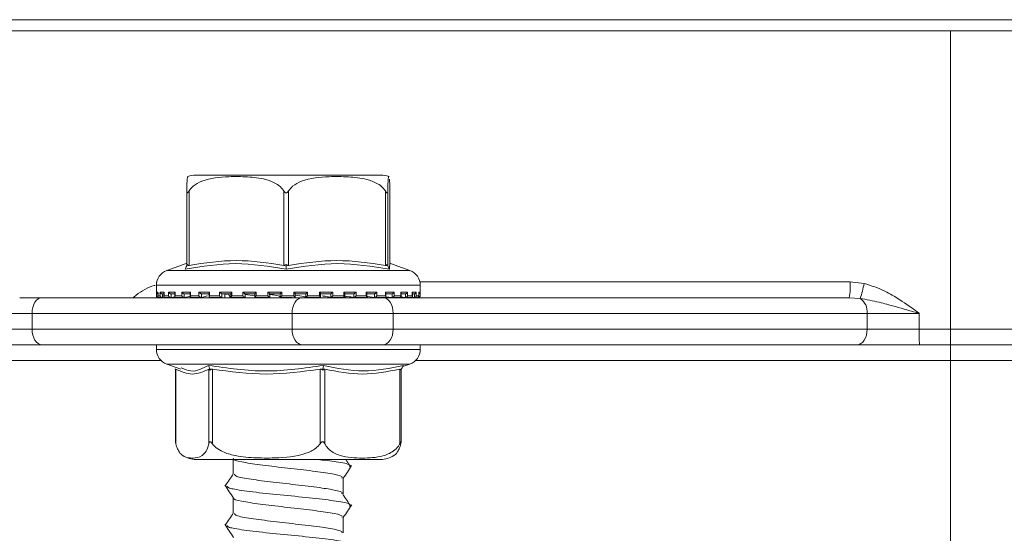
# Model space of a CAD drawing. Units: millimetres. Extents: x 51 to 1732, y 195 to 1106.
# Drawn here: x 780 to 843, y 959 to 992 of the extents above; entities that cross this region are included whole.
import ezdxf

# ---------------------------------------------------------------- set-up
doc = ezdxf.new("R2010")
doc.units = ezdxf.units.MM
doc.header["$LTSCALE"] = 6
doc.linetypes.add('SLD-Durchgehend', pattern=[0])
doc.layers.add('MAßLINIE_MAßZEICHNUNGEN', color=7, linetype='SLD-Durchgehend')
doc.styles.add('SLDTEXTSTYLE0', font='Opinion Pro')
doc.dimstyles.new('SLDDIMSTYLE0', dxfattribs={"dimtxt": 31.75, "dimasz": 21, "dimexe": 0, "dimexo": 0.0625, "dimgap": 7.9375, "dimtad": 0, "dimdec": 0, "dimrnd": 1e-09, "dimzin": 12, "dimdsep": 46, "dimtxsty": 'SLDTEXTSTYLE0', "dimsah": 1, "dimcen": 0.09, "dimadec": 0, "dimazin": 3, "dimtfac": 1, "dimtdec": 0, "dimtofl": 0, "dimtmove": 0, "dimatfit": 3, "dimfxl": 0, "dimfrac": 2, "dimtolj": 1, "dimtzin": 12, "dimarcsym": 0})

# ---------------------------------------------------------------- blocks, each defined once
blk = doc.blocks.new('_D_2')
at = {"layer": 'MAßLINIE_MAßZEICHNUNGEN', "color": 7}
for p, q in [((745.16, 969.263), (745.16, 805.063)), ((1009.157, 969.263), (1009.157, 805.063)), ((745.16, 811.063), (847.437, 811.063)), ((1009.157, 811.063), (920.345, 811.063))]:
    blk.add_line(p, q, dxfattribs=at)
for points in [[(745.16, 811.063), (766.16, 802.063), (766.16, 820.063)], [(1009.157, 811.063), (988.157, 820.063), (988.157, 802.063)]]:
    blk.add_solid(points, dxfattribs=at)
at = {"layer": 'MAßLINIE_MAßZEICHNUNGEN', "color": 7, "insert": (847.437, 829.466), "char_height": 31.75, "attachment_point": 1, "style": 'SLDTEXTSTYLE0'}
blk.add_mtext('264', dxfattribs=at)

msp = doc.modelspace()

# ---------------------------------------------------------------- linework, layer by layer
at = {"color": 7, "linetype": 'SLD-Durchgehend', "lineweight": 18}
for p, q in [((685.159, 991.963), (1069.159, 991.963)), ((685.159, 991.263), (1069.159, 991.263)), ((839.631, 991.263), (839.631, 972.263)), ((803.377, 982.063), (791.598, 982.063)), ((791.022, 976.316), (791.022, 981.061)), ((791.167, 981.061), (791.167, 976.316)), ((797.2, 976.316), (797.2, 981.061)), ((797.499, 981.061), (797.499, 976.316)), ((803.665, 976.316), (803.665, 981.061)), ((803.82, 981.061), (803.82, 976.316)), ((803.953, 976.316), (803.953, 981.061)), ((790.994, 976.43), (789.757, 975.997)), ((791.022, 976.503), (790.979, 976.413)), ((805.218, 975.997), (803.981, 976.43)), ((789.757, 975.997), (805.216, 975.997)), ((791.019, 976.287), (791.059, 976.369)), ((797.348, 976.287), (797.349, 976.369)), ((803.816, 976.287), (803.777, 976.369)), ((805.865, 975.263), (833.248, 975.263)), ((833.248, 975.263), (834.136, 975.166)), ((789.087, 975.053), (789.087, 974.373)), ((805.887, 975.053), (789.089, 975.053)), ((789.095, 974.613), (789.178, 974.613)), ((789.095, 974.373), (789.095, 974.613)), ((789.176, 974.599), (789.176, 974.359)), ((789.178, 974.613), (789.178, 974.373)), ((789.262, 974.513), (789.199, 974.513)), ((789.324, 974.613), (789.577, 974.613)), ((789.324, 974.373), (789.324, 974.613)), ((789.571, 974.513), (789.445, 974.513)), ((789.471, 974.513), (789.471, 974.275)), ((789.571, 974.579), (789.571, 974.339)), ((789.577, 974.613), (789.577, 974.373)), ((789.867, 974.613), (790.28, 974.613)), ((789.867, 974.373), (789.867, 974.613)), ((790.315, 974.513), (790, 974.513)), ((790.023, 974.513), (790.023, 974.275)), ((790.266, 974.563), (790.266, 974.323)), ((790.28, 974.613), (790.28, 974.373)), ((790.703, 974.613), (791.26, 974.613)), ((790.703, 974.373), (790.703, 974.613)), ((791.267, 974.513), (790.843, 974.513)), ((790.863, 974.513), (790.863, 974.275)), ((791.234, 974.546), (791.234, 974.306)), ((791.26, 974.613), (791.26, 974.373)), ((791.799, 974.613), (792.479, 974.613)), ((791.799, 974.373), (791.799, 974.613)), ((792.459, 974.513), (791.941, 974.513)), ((791.957, 974.513), (791.957, 974.275)), ((792.439, 974.534), (792.439, 974.294)), ((792.479, 974.613), (792.479, 974.373)), ((793.115, 974.613), (793.891, 974.613)), ((793.115, 974.373), (793.115, 974.613)), ((793.844, 974.513), (793.252, 974.513)), ((793.263, 974.513), (793.263, 974.275)), ((793.438, 974.275), (793.438, 974.513)), ((793.438, 974.275), (793.438, 974.513)), ((793.834, 974.523), (793.834, 974.283)), ((793.891, 974.613), (793.891, 974.373)), ((794.598, 974.613), (795.441, 974.613)), ((794.598, 974.373), (794.598, 974.613)), ((795.369, 974.513), (794.726, 974.513)), ((794.732, 974.513), (794.732, 974.275)), ((794.744, 974.304), (794.744, 974.513)), ((795.187, 974.513), (795.366, 974.508)), ((795.366, 974.516), (795.366, 974.276)), ((795.441, 974.613), (795.441, 974.373)), ((796.192, 974.613), (797.07, 974.613)), ((796.192, 974.373), (796.192, 974.613)), ((796.975, 974.513), (796.306, 974.513)), ((796.308, 974.274), (796.308, 974.513)), ((796.975, 974.514), (796.975, 974.274)), ((797.07, 974.613), (797.07, 974.373)), ((797.836, 974.613), (798.715, 974.613)), ((797.836, 974.373), (797.836, 974.613)), ((797.932, 974.274), (797.932, 974.513)), ((798.601, 974.513), (797.932, 974.513)), ((798.601, 974.273), (798.601, 974.513)), ((798.715, 974.613), (798.715, 974.373)), ((799.467, 974.613), (800.312, 974.613)), ((799.467, 974.373), (799.467, 974.613)), ((800.184, 974.513), (799.54, 974.513)), ((799.543, 974.276), (799.543, 974.516)), ((800.183, 974.273), (800.183, 974.513)), ((800.312, 974.613), (800.312, 974.373)), ((801.021, 974.613), (801.801, 974.613)), ((801.021, 974.373), (801.021, 974.613)), ((801.664, 974.513), (801.07, 974.513)), ((801.079, 974.283), (801.079, 974.523)), ((801.662, 974.273), (801.662, 974.513)), ((801.801, 974.613), (801.801, 974.373)), ((802.44, 974.613), (803.125, 974.613)), ((802.44, 974.373), (802.44, 974.613)), ((802.983, 974.513), (802.462, 974.513)), ((802.481, 974.293), (802.481, 974.533)), ((802.981, 974.273), (802.981, 974.513)), ((803.125, 974.613), (803.125, 974.373)), ((804.091, 974.513), (803.662, 974.513)), ((803.669, 974.613), (804.231, 974.613)), ((803.669, 974.373), (803.669, 974.613)), ((803.695, 974.306), (803.695, 974.545)), ((804.088, 974.273), (804.088, 974.513)), ((804.231, 974.613), (804.231, 974.373)), ((804.945, 974.513), (804.626, 974.513)), ((804.659, 974.613), (805.079, 974.613)), ((804.659, 974.373), (804.659, 974.613)), ((804.674, 974.321), (804.674, 974.562)), ((804.942, 974.273), (804.942, 974.513)), ((805.079, 974.613), (805.079, 974.373)), ((805.375, 974.613), (805.634, 974.613)), ((805.375, 974.373), (805.375, 974.613)), ((805.381, 974.339), (805.381, 974.579)), ((805.512, 974.513), (805.404, 974.513)), ((805.509, 974.273), (805.509, 974.513)), ((805.634, 974.613), (805.634, 974.373)), ((805.787, 974.613), (805.877, 974.613)), ((805.787, 974.373), (805.787, 974.613)), ((805.788, 974.358), (805.788, 974.598)), ((805.877, 974.613), (805.877, 974.373)), ((805.887, 974.373), (805.887, 975.053)), ((780.39, 974.263), (781.819, 974.263)), ((781.819, 974.263), (798.372, 974.263)), ((789.087, 974.373), (789.095, 974.373)), ((789.178, 974.373), (789.324, 974.373)), ((789.187, 974.273), (789.2, 974.273)), ((789.213, 974.273), (789.206, 974.273)), ((789.226, 974.275), (789.209, 974.273)), ((789.264, 974.273), (789.445, 974.273)), ((789.471, 974.275), (789.454, 974.273)), ((789.577, 974.373), (789.867, 974.373)), ((789.636, 974.273), (790.004, 974.273)), ((789.643, 974.263), (789.71, 974.273)), ((790.023, 974.275), (790.009, 974.273)), ((790.023, 974.275), (790.274, 974.308)), ((790.28, 974.373), (790.703, 974.373)), ((790.32, 974.273), (790.844, 974.273)), ((790.863, 974.275), (790.85, 974.273)), ((790.863, 974.275), (791.306, 974.352)), ((791.26, 974.373), (791.799, 974.373)), ((791.263, 974.273), (791.956, 974.273)), ((791.957, 974.275), (791.947, 974.273)), ((791.957, 974.275), (792.339, 974.382)), ((792.468, 974.273), (793.254, 974.273)), ((792.479, 974.373), (793.115, 974.373)), ((793.263, 974.275), (793.257, 974.273)), ((793.315, 974.273), (793.312, 974.273)), ((793.839, 974.273), (794.735, 974.273)), ((793.891, 974.373), (794.598, 974.373)), ((794.732, 974.275), (794.702, 974.304)), ((794.732, 974.275), (794.729, 974.273)), ((795.366, 974.38), (794.744, 974.468)), ((795.38, 974.273), (796.309, 974.273)), ((795.441, 974.373), (796.192, 974.373)), ((796.307, 974.274), (796.307, 974.273)), ((796.97, 974.273), (797.727, 974.273)), ((797.07, 974.373), (797.836, 974.373)), ((798.372, 974.263), (803.514, 974.263)), ((798.6, 974.273), (798.601, 974.273)), ((798.613, 974.273), (799.544, 974.273)), ((798.715, 974.373), (799.467, 974.373)), ((800.179, 974.273), (801.077, 974.273)), ((800.182, 974.273), (800.183, 974.273)), ((800.312, 974.373), (801.021, 974.373)), ((801.126, 974.273), (801.129, 974.273)), ((801.659, 974.273), (801.662, 974.273)), ((801.674, 974.273), (802.465, 974.273)), ((801.801, 974.373), (802.44, 974.373)), ((802.51, 974.273), (802.514, 974.273)), ((802.519, 974.332), (802.977, 974.273)), ((802.977, 974.273), (802.981, 974.273)), ((802.979, 974.273), (803.675, 974.273)), ((803.125, 974.373), (803.669, 974.373)), ((803.514, 974.263), (833.187, 974.263)), ((803.713, 974.314), (804.084, 974.273)), ((804.084, 974.273), (804.088, 974.273)), ((804.098, 974.273), (804.629, 974.273)), ((804.231, 974.373), (804.659, 974.373)), ((804.612, 974.306), (804.937, 974.273)), ((804.652, 974.273), (804.657, 974.273)), ((804.937, 974.273), (804.942, 974.273)), ((804.943, 974.273), (805.314, 974.273)), ((805.079, 974.373), (805.375, 974.373)), ((805.291, 974.293), (805.503, 974.273)), ((805.328, 974.273), (805.334, 974.273)), ((805.503, 974.273), (805.509, 974.273)), ((805.514, 974.273), (805.703, 974.273)), ((805.634, 974.373), (805.787, 974.373)), ((805.762, 974.273), (805.768, 974.273)), ((805.768, 974.273), (805.768, 974.304)), ((805.771, 974.273), (805.787, 974.273)), ((805.877, 974.373), (805.887, 974.373)), ((833.886, 974.214), (833.187, 974.263)), ((781.176, 973.263), (779.39, 973.263)), ((797.729, 973.263), (781.176, 973.263)), ((781.176, 973.263), (781.176, 972.263)), ((804.157, 973.263), (797.729, 973.263)), ((797.729, 972.263), (797.729, 973.263)), ((804.157, 973.263), (804.157, 972.263)), ((834.331, 973.263), (804.157, 973.263)), ((834.331, 972.263), (834.331, 973.263)), ((837.64, 973.263), (834.331, 973.263)), ((837.64, 973.263), (837.64, 972.263)), ((779.39, 972.263), (781.176, 972.263)), ((781.176, 972.263), (797.729, 972.263)), ((797.729, 972.263), (804.157, 972.263)), ((804.157, 972.263), (834.331, 972.263)), ((834.331, 972.263), (837.64, 972.263)), ((837.64, 972.263), (839.631, 972.263)), ((839.631, 972.263), (845.474, 972.263)), ((839.631, 972.263), (839.631, 971.263)), ((780.39, 971.263), (765.986, 971.263)), ((781.819, 971.263), (780.39, 971.263)), ((798.372, 971.263), (781.819, 971.263)), ((789.087, 971.263), (789.087, 970.972)), ((789.087, 970.972), (805.887, 970.972)), ((803.514, 971.263), (798.372, 971.263)), ((833.688, 971.263), (803.514, 971.263)), ((805.887, 970.972), (805.887, 971.263)), ((837.659, 971.263), (833.688, 971.263)), ((839.631, 971.263), (837.659, 971.263)), ((845.742, 971.263), (839.631, 971.263)), ((839.631, 971.263), (839.631, 970.263)), ((789.383, 970.263), (767.753, 970.263)), ((839.631, 970.263), (805.592, 970.263)), ((846.009, 970.263), (839.631, 970.263)), ((839.631, 954.263), (839.631, 970.263)), ((789.757, 970.028), (790.652, 969.715)), ((803.174, 970.028), (789.757, 970.028)), ((790.276, 969.739), (790.314, 969.67)), ((790.314, 969.697), (790.314, 965.065)), ((790.328, 969.71), (790.328, 964.965)), ((792.43, 964.965), (792.43, 969.71)), ((792.482, 969.739), (792.513, 969.656)), ((792.651, 969.71), (792.651, 964.965)), ((799.524, 964.965), (799.524, 969.71)), ((799.693, 969.739), (799.679, 969.656)), ((799.81, 969.71), (799.81, 964.965)), ((805.218, 970.028), (803.174, 970.028)), ((804.581, 964.965), (804.581, 969.71)), ((804.698, 969.739), (804.653, 969.656)), ((804.66, 965.065), (804.66, 969.67)), ((804.772, 969.872), (805.218, 970.028)), ((791.597, 963.963), (803.377, 963.963)), ((793.981, 964.026), (793.997, 964.002)), ((793.987, 963.963), (793.987, 963.031)), ((800.987, 961.781), (800.987, 962.781)), ((793.987, 961.517), (793.987, 960.531)), ((800.987, 959.281), (800.987, 960.281))]:
    msp.add_line(p, q, dxfattribs=at)
at = {"color": 7, "linetype": 'SLD-Durchgehend', "lineweight": 18, "flags": 128}
for points in [[(781.819, 974.263), (781.693, 974.244), (781.573, 974.187), (781.461, 974.094), (781.364, 973.97), (781.284, 973.818), (781.225, 973.646), (781.188, 973.458), (781.176, 973.263)], [(798.372, 974.263), (798.247, 974.244), (798.126, 974.187), (798.015, 974.094), (797.917, 973.97), (797.838, 973.818), (797.778, 973.646), (797.742, 973.458), (797.729, 973.263)], [(803.514, 974.263), (803.64, 974.244), (803.76, 974.187), (803.871, 974.094), (803.969, 973.97), (804.049, 973.818), (804.108, 973.646), (804.145, 973.458), (804.157, 973.263)], [(781.176, 972.263), (781.188, 972.068), (781.225, 971.88), (781.284, 971.707), (781.364, 971.556), (781.461, 971.431), (781.573, 971.339), (781.693, 971.282), (781.819, 971.263)], [(797.729, 972.263), (797.742, 972.068), (797.778, 971.88), (797.838, 971.707), (797.917, 971.556), (798.015, 971.431), (798.126, 971.339), (798.247, 971.282), (798.372, 971.263)], [(804.157, 972.263), (804.145, 972.068), (804.108, 971.88), (804.049, 971.707), (803.969, 971.556), (803.871, 971.431), (803.76, 971.339), (803.64, 971.282), (803.514, 971.263)], [(834.331, 972.263), (834.319, 972.068), (834.282, 971.88), (834.223, 971.707), (834.143, 971.556), (834.045, 971.431), (833.934, 971.339), (833.814, 971.282), (833.688, 971.263)]]:
    msp.add_lwpolyline(points, dxfattribs=at)
at = {"color": 7, "linetype": 'SLD-Durchgehend', "lineweight": 18}
for centre, radius, start, end in [((791.597, 980.563), 1.5, 90, 110.01836), ((803.377, 980.563), 1.5, 69.90307, 90), ((790.087, 975.053), 1, 109.29005, 180), ((804.887, 975.053), 1, 0, 70.70995), ((829.084, 975.014), 4.171, 349.62894, 3.42346), ((826.363, 976.698), 7.923, 341.72825, 348.84778), ((789.187, 974.373), 0.1, 180, 270), ((805.787, 974.373), 0.1, 270, 0), ((833.28, 973.351), 1.055, 355.19933, 54.9456), ((850.858, 972.013), 13.22, 178.91692, 183.25268), ((790.087, 970.972), 1, 180, 250.70995), ((804.887, 970.972), 1, 289.29005, 0), ((791.597, 965.463), 1.5, 236.78247, 270), ((803.377, 965.463), 1.5, 270, 303.21791)]:
    msp.add_arc(centre, radius, start, end, dxfattribs=at)
for points, knots in [([(803.82, 981.061), (803.821, 981.113), (803.824, 981.307), (803.833, 981.634), (803.855, 981.927), (803.875, 982.025), (803.888, 981.967), (803.888, 981.964)], [0, 0, 0, 0, 0.052577, 0.194861, 0.465956, 0.968686, 1, 1, 1, 1]), ([(791.086, 981.964), (791.074, 981.951), (791.055, 981.932), (791.034, 981.585), (791.025, 981.266), (791.023, 981.116), (791.022, 981.061)], [0, 0, 0, 0, 0.547279, 0.839643, 0.940614, 1, 1, 1, 1]), ([(791.167, 981.061), (791.249, 981.164), (791.471, 981.444), (792.327, 981.868), (793.518, 981.982), (794.88, 981.974), (795.901, 981.861), (796.632, 981.592), (797.018, 981.312), (797.154, 981.124), (797.2, 981.061)], [0, 0, 0, 0, 0.056154, 0.151998, 0.423985, 0.61065, 0.79091, 0.901466, 0.967198, 1, 1, 1, 1]), ([(797.499, 981.061), (797.583, 981.164), (797.811, 981.444), (798.685, 981.868), (799.902, 981.982), (801.294, 981.974), (802.338, 981.861), (803.084, 981.592), (803.48, 981.312), (803.619, 981.124), (803.665, 981.061)], [0, 0, 0, 0, 0.056154, 0.151999, 0.423986, 0.61065, 0.79091, 0.901466, 0.967198, 1, 1, 1, 1]), ([(803.926, 981.803), (803.932, 981.711), (803.941, 981.588), (803.949, 981.265), (803.952, 981.116), (803.953, 981.061)], [0, 0, 0, 0, 0.6457954, 0.8688276, 1, 1, 1, 1]), ([(791.022, 981.061), (791.023, 981.03), (791.024, 980.99), (791.037, 980.949), (791.049, 980.934), (791.063, 980.932), (791.081, 980.941), (791.116, 980.979), (791.145, 981.026), (791.167, 981.061)], [0, 0, 0, 0, 0.271757, 0.363689, 0.456498, 0.520494, 0.584375, 0.688656, 1, 1, 1, 1]), ([(797.2, 981.061), (797.22, 981.03), (797.247, 980.99), (797.295, 980.949), (797.326, 980.934), (797.357, 980.932), (797.389, 980.941), (797.444, 980.979), (797.476, 981.026), (797.499, 981.061)], [0, 0, 0, 0, 0.271757, 0.363683, 0.456494, 0.520493, 0.584385, 0.688657, 1, 1, 1, 1]), ([(803.665, 981.061), (803.684, 981.03), (803.71, 980.99), (803.745, 980.949), (803.765, 980.934), (803.781, 980.932), (803.796, 980.941), (803.815, 980.979), (803.818, 981.026), (803.82, 981.061)], [0, 0, 0, 0, 0.271764, 0.363686, 0.456487, 0.520487, 0.584381, 0.688664, 1, 1, 1, 1]), ([(797.346, 976.074), (796.276, 976.252), (794.137, 976.607), (791.988, 976.252), (790.914, 976.074)], [0, 0, 0, 0, 0.5, 1, 1, 1, 1]), ([(791.167, 976.316), (792.173, 976.471), (794.183, 976.781), (796.194, 976.471), (797.2, 976.316)], [0, 0, 0, 0, 0.500012, 1, 1, 1, 1]), ([(803.919, 976.074), (802.821, 976.252), (800.626, 976.607), (798.439, 976.252), (797.346, 976.074)], [0, 0, 0, 0, 0.5000003, 1, 1, 1, 1]), ([(797.499, 976.316), (798.527, 976.471), (800.582, 976.781), (802.637, 976.471), (803.665, 976.316)], [0, 0, 0, 0, 0.500012, 1, 1, 1, 1]), ([(803.983, 976.416), (803.982, 976.421), (803.955, 976.547), (803.936, 976.306), (803.919, 976.074)], [0, 0, 0, 0, 0.037636, 1, 1, 1, 1]), ([(790.914, 976.074), (790.932, 976.11), (790.966, 976.181), (791.001, 976.251), (791.019, 976.287)], [0, 0, 0, 0, 0.500093, 1, 1, 1, 1]), ([(791.059, 976.369), (791.052, 976.356), (791.037, 976.332), (791.024, 976.313), (791.023, 976.315), (791.022, 976.316)], [0, 0, 0, 0, 0.389046, 0.696301, 1, 1, 1, 1]), ([(791.167, 976.316), (791.153, 976.315), (791.124, 976.313), (791.085, 976.332), (791.069, 976.356), (791.059, 976.369)], [0, 0, 0, 0, 0.305231, 0.609295, 1, 1, 1, 1]), ([(797.349, 976.369), (797.331, 976.356), (797.299, 976.332), (797.246, 976.313), (797.215, 976.315), (797.2, 976.316)], [0, 0, 0, 0, 0.389049, 0.696274, 1, 1, 1, 1]), ([(797.346, 976.074), (797.346, 976.11), (797.347, 976.181), (797.348, 976.251), (797.348, 976.287)], [0, 0, 0, 0, 0.500095, 1, 1, 1, 1]), ([(797.499, 976.316), (797.484, 976.315), (797.452, 976.313), (797.398, 976.332), (797.367, 976.356), (797.349, 976.369)], [0, 0, 0, 0, 0.3052129, 0.6092924, 1, 1, 1, 1]), ([(803.777, 976.369), (803.767, 976.356), (803.749, 976.332), (803.709, 976.313), (803.68, 976.315), (803.665, 976.316)], [0, 0, 0, 0, 0.389029, 0.696274, 1, 1, 1, 1]), ([(803.82, 976.316), (803.819, 976.315), (803.816, 976.313), (803.8, 976.332), (803.785, 976.356), (803.777, 976.369)], [0, 0, 0, 0, 0.305235, 0.609325, 1, 1, 1, 1]), ([(803.919, 976.074), (803.902, 976.11), (803.868, 976.181), (803.834, 976.251), (803.816, 976.287)], [0, 0, 0, 0, 0.500116, 1, 1, 1, 1]), ([(834.136, 975.166), (834.588, 975.024), (835.209, 974.829), (836.208, 974.271), (836.921, 973.786), (837.478, 973.38), (837.636, 973.265), (837.64, 973.263)], [0, 0, 0, 0, 0.353161, 0.484429, 0.853939, 0.996936, 1, 1, 1, 1]), ([(787.593, 974.263), (787.664, 974.317), (788.081, 974.636), (788.554, 974.956), (788.993, 975.04), (789.015, 975.045)], [0, 0, 0, 0, 0.162189, 0.957426, 1, 1, 1, 1]), ([(789.176, 974.516), (789.175, 974.516), (789.165, 974.517), (789.146, 974.527), (789.119, 974.547), (789.1, 974.578), (789.095, 974.601), (789.095, 974.612), (789.095, 974.613)], [0, 0, 0, 0, 0.021282, 0.179617, 0.402851, 0.711623, 0.98801, 1, 1, 1, 1]), ([(789.178, 974.599), (789.177, 974.603), (789.177, 974.608), (789.177, 974.612), (789.178, 974.613)], [0, 0, 0, 0, 0.901451, 1, 1, 1, 1]), ([(789.324, 974.613), (789.324, 974.612), (789.327, 974.601), (789.336, 974.577), (789.361, 974.547), (789.39, 974.527), (789.419, 974.515), (789.436, 974.514), (789.445, 974.513)], [0, 0, 0, 0, 0.010554, 0.25345, 0.524808, 0.721018, 0.86016, 1, 1, 1, 1]), ([(789.577, 974.613), (789.577, 974.612), (789.573, 974.601), (789.572, 974.59), (789.571, 974.579)], [0, 0, 0, 0, 0.0419972, 1, 1, 1, 1]), ([(789.867, 974.613), (789.867, 974.612), (789.872, 974.601), (789.886, 974.577), (789.914, 974.547), (789.946, 974.527), (789.975, 974.515), (789.992, 974.514), (790, 974.513)], [0, 0, 0, 0, 0.010532, 0.253469, 0.524824, 0.721033, 0.860178, 1, 1, 1, 1]), ([(790.28, 974.613), (790.28, 974.612), (790.274, 974.601), (790.266, 974.583), (790.267, 974.568), (790.268, 974.563)], [0, 0, 0, 0, 0.027375, 0.658165, 1, 1, 1, 1]), ([(790.703, 974.613), (790.703, 974.612), (790.71, 974.601), (790.727, 974.577), (790.759, 974.547), (790.792, 974.527), (790.82, 974.515), (790.835, 974.514), (790.843, 974.513)], [0, 0, 0, 0, 0.0105476, 0.2534738, 0.5248093, 0.7210491, 0.8601857, 1, 1, 1, 1]), ([(791.26, 974.613), (791.26, 974.612), (791.252, 974.601), (791.239, 974.577), (791.236, 974.557), (791.234, 974.546)], [0, 0, 0, 0, 0.020319, 0.487863, 1, 1, 1, 1]), ([(791.799, 974.613), (791.8, 974.612), (791.808, 974.601), (791.829, 974.577), (791.863, 974.547), (791.895, 974.527), (791.922, 974.515), (791.935, 974.514), (791.941, 974.513)], [0, 0, 0, 0, 0.0105343, 0.2534629, 0.5248259, 0.7210449, 0.8601822, 1, 1, 1, 1]), ([(792.405, 974.459), (792.414, 974.474), (792.434, 974.508), (792.243, 974.511), (792.134, 974.513)], [0, 0, 0, 0, 0.434968, 1, 1, 1, 1]), ([(792.479, 974.613), (792.479, 974.612), (792.47, 974.601), (792.454, 974.578), (792.44, 974.55), (792.44, 974.538), (792.44, 974.534)], [0, 0, 0, 0, 0.016478, 0.395588, 0.819055, 1, 1, 1, 1]), ([(793.115, 974.613), (793.115, 974.612), (793.125, 974.601), (793.147, 974.577), (793.182, 974.547), (793.213, 974.527), (793.237, 974.515), (793.247, 974.514), (793.252, 974.513)], [0, 0, 0, 0, 0.010547, 0.253457, 0.524824, 0.721044, 0.860209, 1, 1, 1, 1]), ([(793.658, 974.513), (793.68, 974.479), (793.736, 974.395), (793.791, 974.312), (793.824, 974.263)], [0, 0, 0, 0, 0.410621, 1, 1, 1, 1]), ([(793.891, 974.613), (793.891, 974.612), (793.881, 974.601), (793.861, 974.577), (793.842, 974.548), (793.833, 974.529), (793.835, 974.524), (793.835, 974.523)], [0, 0, 0, 0, 0.013899, 0.334563, 0.692717, 0.951732, 1, 1, 1, 1]), ([(794.598, 974.613), (794.598, 974.612), (794.609, 974.601), (794.633, 974.577), (794.667, 974.547), (794.695, 974.527), (794.715, 974.515), (794.723, 974.514), (794.726, 974.513)], [0, 0, 0, 0, 0.010542, 0.253469, 0.524842, 0.721052, 0.860193, 1, 1, 1, 1]), ([(795.441, 974.613), (795.441, 974.612), (795.43, 974.601), (795.408, 974.578), (795.383, 974.547), (795.37, 974.527), (795.365, 974.517), (795.366, 974.516), (795.366, 974.516)], [0, 0, 0, 0, 0.01215, 0.292341, 0.6053, 0.831639, 0.992124, 1, 1, 1, 1]), ([(796.192, 974.613), (796.193, 974.612), (796.204, 974.601), (796.228, 974.577), (796.26, 974.547), (796.285, 974.527), (796.3, 974.515), (796.304, 974.514), (796.306, 974.513)], [0, 0, 0, 0, 0.010537, 0.253469, 0.524828, 0.721075, 0.860216, 1, 1, 1, 1]), ([(797.07, 974.613), (797.07, 974.612), (797.058, 974.601), (797.035, 974.577), (797.006, 974.547), (796.986, 974.527), (796.976, 974.515), (796.975, 974.514), (796.975, 974.513)], [0, 0, 0, 0, 0.01054, 0.253468, 0.524815, 0.721044, 0.86018, 1, 1, 1, 1]), ([(797.836, 974.613), (797.837, 974.612), (797.848, 974.601), (797.872, 974.577), (797.901, 974.547), (797.921, 974.527), (797.931, 974.515), (797.932, 974.514), (797.932, 974.513)], [0, 0, 0, 0, 0.010537, 0.253483, 0.524841, 0.721044, 0.860206, 1, 1, 1, 1]), ([(798.715, 974.613), (798.714, 974.612), (798.703, 974.601), (798.679, 974.577), (798.647, 974.547), (798.622, 974.527), (798.607, 974.515), (798.603, 974.514), (798.601, 974.513)], [0, 0, 0, 0, 0.010525, 0.253459, 0.524838, 0.721023, 0.860177, 1, 1, 1, 1]), ([(799.467, 974.613), (799.467, 974.612), (799.478, 974.601), (799.5, 974.578), (799.526, 974.547), (799.539, 974.527), (799.544, 974.517), (799.543, 974.516), (799.543, 974.516)], [0, 0, 0, 0, 0.012114, 0.290934, 0.602356, 0.827568, 0.98726, 1, 1, 1, 1]), ([(800.312, 974.613), (800.312, 974.612), (800.301, 974.601), (800.277, 974.577), (800.243, 974.547), (800.215, 974.527), (800.195, 974.515), (800.188, 974.514), (800.184, 974.513)], [0, 0, 0, 0, 0.010549, 0.253479, 0.524834, 0.721062, 0.860205, 1, 1, 1, 1]), ([(801.021, 974.613), (801.022, 974.612), (801.032, 974.601), (801.052, 974.577), (801.071, 974.548), (801.08, 974.529), (801.079, 974.524), (801.079, 974.523)], [0, 0, 0, 0, 0.013833, 0.33257, 0.688583, 0.946005, 1, 1, 1, 1]), ([(801.801, 974.613), (801.801, 974.612), (801.791, 974.601), (801.769, 974.577), (801.734, 974.547), (801.703, 974.527), (801.679, 974.515), (801.669, 974.514), (801.664, 974.513)], [0, 0, 0, 0, 0.010543, 0.253463, 0.524841, 0.721049, 0.860211, 1, 1, 1, 1]), ([(802.44, 974.613), (802.441, 974.612), (802.45, 974.601), (802.466, 974.578), (802.48, 974.55), (802.48, 974.537), (802.48, 974.533)], [0, 0, 0, 0, 0.016333, 0.392514, 0.812711, 1, 1, 1, 1]), ([(803.125, 974.613), (803.124, 974.612), (803.116, 974.601), (803.095, 974.577), (803.061, 974.547), (803.029, 974.527), (803.002, 974.515), (802.99, 974.514), (802.983, 974.513)], [0, 0, 0, 0, 0.010538, 0.253469, 0.524821, 0.721024, 0.860193, 1, 1, 1, 1]), ([(803.669, 974.613), (803.669, 974.612), (803.677, 974.601), (803.69, 974.578), (803.695, 974.554), (803.695, 974.545), (803.695, 974.545)], [0, 0, 0, 0, 0.020102, 0.482734, 0.999566, 1, 1, 1, 1]), ([(804.231, 974.613), (804.231, 974.612), (804.224, 974.601), (804.207, 974.577), (804.175, 974.547), (804.142, 974.527), (804.114, 974.515), (804.098, 974.514), (804.091, 974.513)], [0, 0, 0, 0, 0.010543, 0.253473, 0.524854, 0.721066, 0.860199, 1, 1, 1, 1]), ([(804.659, 974.613), (804.66, 974.612), (804.666, 974.601), (804.673, 974.583), (804.672, 974.568), (804.672, 974.562)], [0, 0, 0, 0, 0.026995, 0.648793, 1, 1, 1, 1]), ([(805.079, 974.613), (805.078, 974.612), (805.074, 974.601), (805.06, 974.577), (805.031, 974.547), (804.999, 974.527), (804.97, 974.515), (804.953, 974.514), (804.945, 974.513)], [0, 0, 0, 0, 0.010531, 0.253462, 0.524836, 0.721049, 0.860213, 1, 1, 1, 1]), ([(805.375, 974.613), (805.375, 974.612), (805.379, 974.601), (805.383, 974.589), (805.381, 974.579), (805.381, 974.579)], [0, 0, 0, 0, 0.041132, 0.989007, 1, 1, 1, 1]), ([(805.634, 974.613), (805.634, 974.612), (805.631, 974.601), (805.622, 974.577), (805.597, 974.547), (805.567, 974.527), (805.539, 974.515), (805.521, 974.514), (805.512, 974.513)], [0, 0, 0, 0, 0.010561, 0.253492, 0.524833, 0.721044, 0.860187, 1, 1, 1, 1]), ([(805.787, 974.613), (805.787, 974.612), (805.788, 974.607), (805.787, 974.602), (805.787, 974.598)], [0, 0, 0, 0, 0.093153, 1, 1, 1, 1]), ([(805.877, 974.613), (805.877, 974.612), (805.876, 974.601), (805.871, 974.577), (805.852, 974.547), (805.825, 974.527), (805.804, 974.517), (805.791, 974.515), (805.788, 974.515)], [0, 0, 0, 0, 0.011585, 0.277893, 0.575355, 0.79047, 0.942984, 1, 1, 1, 1]), ([(789.209, 974.273), (789.2, 974.273), (789.183, 974.273), (789.156, 974.281), (789.129, 974.298), (789.103, 974.328), (789.095, 974.356), (789.095, 974.372), (789.095, 974.373)], [0, 0, 0, 0, 0.127386, 0.254424, 0.420927, 0.649572, 0.98994, 1, 1, 1, 1]), ([(789.178, 974.359), (789.177, 974.363), (789.177, 974.367), (789.177, 974.372), (789.178, 974.373)], [0, 0, 0, 0, 0.900875, 1, 1, 1, 1]), ([(789.266, 974.273), (789.257, 974.273), (789.24, 974.274), (789.215, 974.284), (789.193, 974.304), (789.18, 974.325), (789.179, 974.339), (789.179, 974.342)], [0, 0, 0, 0, 0.175498, 0.350305, 0.591013, 0.923837, 1, 1, 1, 1]), ([(789.454, 974.273), (789.446, 974.273), (789.429, 974.273), (789.402, 974.281), (789.372, 974.298), (789.341, 974.328), (789.328, 974.356), (789.324, 974.372), (789.324, 974.373)], [0, 0, 0, 0, 0.127353, 0.254402, 0.420926, 0.649587, 0.989925, 1, 1, 1, 1]), ([(789.577, 974.373), (789.577, 974.372), (789.572, 974.359), (789.569, 974.334), (789.577, 974.304), (789.595, 974.284), (789.616, 974.274), (789.633, 974.273), (789.641, 974.273)], [0, 0, 0, 0, 0.010361, 0.288338, 0.544719, 0.730164, 0.864818, 1, 1, 1, 1]), ([(789.867, 974.373), (789.867, 974.372), (789.874, 974.356), (789.892, 974.328), (789.927, 974.298), (789.958, 974.281), (789.986, 974.273), (790.001, 974.273), (790.009, 974.273)], [0, 0, 0, 0, 0.010054, 0.350414, 0.579062, 0.745575, 0.872608, 1, 1, 1, 1]), ([(790.28, 974.373), (790.28, 974.372), (790.273, 974.359), (790.264, 974.334), (790.266, 974.304), (790.278, 974.284), (790.295, 974.274), (790.31, 974.273), (790.318, 974.273)], [0, 0, 0, 0, 0.01038, 0.288326, 0.544721, 0.730142, 0.864816, 1, 1, 1, 1]), ([(790.703, 974.373), (790.703, 974.372), (790.713, 974.356), (790.735, 974.328), (790.773, 974.298), (790.804, 974.281), (790.83, 974.273), (790.844, 974.273), (790.85, 974.273)], [0, 0, 0, 0, 0.0100687, 0.3504327, 0.57908, 0.7455747, 0.8726001, 1, 1, 1, 1]), ([(791.26, 974.373), (791.26, 974.372), (791.251, 974.359), (791.238, 974.334), (791.232, 974.304), (791.238, 974.284), (791.251, 974.274), (791.264, 974.273), (791.27, 974.273)], [0, 0, 0, 0, 0.010394, 0.288323, 0.544721, 0.730141, 0.864796, 1, 1, 1, 1]), ([(791.799, 974.373), (791.8, 974.372), (791.812, 974.356), (791.837, 974.328), (791.876, 974.298), (791.906, 974.281), (791.93, 974.273), (791.941, 974.273), (791.947, 974.273)], [0, 0, 0, 0, 0.010056, 0.350434, 0.579089, 0.745605, 0.872663, 1, 1, 1, 1]), ([(792.479, 974.373), (792.479, 974.372), (792.468, 974.359), (792.451, 974.334), (792.439, 974.304), (792.439, 974.284), (792.446, 974.274), (792.456, 974.273), (792.461, 974.273)], [0, 0, 0, 0, 0.010396, 0.288326, 0.544725, 0.730159, 0.864799, 1, 1, 1, 1]), ([(793.115, 974.373), (793.115, 974.372), (793.129, 974.356), (793.156, 974.328), (793.195, 974.298), (793.223, 974.281), (793.244, 974.273), (793.253, 974.273), (793.257, 974.273)], [0, 0, 0, 0, 0.010068, 0.350434, 0.579065, 0.745588, 0.872611, 1, 1, 1, 1]), ([(793.438, 974.491), (793.48, 974.494), (793.561, 974.499), (793.632, 974.5), (793.666, 974.5)], [0, 0, 0, 0, 0.514228, 1, 1, 1, 1]), ([(793.623, 974.493), (793.572, 974.493), (793.513, 974.493), (793.446, 974.488), (793.438, 974.488)], [0, 0, 0, 0, 0.871897, 1, 1, 1, 1]), ([(793.891, 974.373), (793.891, 974.372), (793.879, 974.359), (793.859, 974.334), (793.839, 974.304), (793.833, 974.284), (793.835, 974.274), (793.842, 974.273), (793.845, 974.273)], [0, 0, 0, 0, 0.010368, 0.288347, 0.544729, 0.730172, 0.864801, 1, 1, 1, 1]), ([(794.598, 974.373), (794.598, 974.372), (794.614, 974.356), (794.642, 974.328), (794.68, 974.298), (794.704, 974.281), (794.721, 974.273), (794.726, 974.273), (794.729, 974.273)], [0, 0, 0, 0, 0.010063, 0.350424, 0.579064, 0.74558, 0.872625, 1, 1, 1, 1]), ([(795.441, 974.373), (795.441, 974.372), (795.428, 974.359), (795.405, 974.334), (795.38, 974.304), (795.368, 974.284), (795.364, 974.274), (795.368, 974.273), (795.37, 974.273)], [0, 0, 0, 0, 0.0103722, 0.2883359, 0.5447278, 0.7301468, 0.8647847, 1, 1, 1, 1]), ([(796.192, 974.373), (796.193, 974.372), (796.209, 974.356), (796.237, 974.328), (796.272, 974.298), (796.292, 974.281), (796.304, 974.273), (796.306, 974.273), (796.307, 974.273)], [0, 0, 0, 0, 0.010059, 0.350427, 0.579085, 0.745596, 0.872634, 1, 1, 1, 1]), ([(796.267, 974.464), (796.398, 974.453), (796.747, 974.421), (796.967, 974.357), (796.967, 974.312), (796.967, 974.297)], [0, 0, 0, 0, 0.290456, 0.776447, 1, 1, 1, 1]), ([(797.07, 974.373), (797.07, 974.372), (797.056, 974.359), (797.032, 974.334), (797.002, 974.304), (796.984, 974.284), (796.975, 974.274), (796.975, 974.273), (796.975, 974.273)], [0, 0, 0, 0, 0.010378, 0.288333, 0.54472, 0.730169, 0.864802, 1, 1, 1, 1]), ([(797.836, 974.373), (797.837, 974.372), (797.853, 974.356), (797.881, 974.328), (797.91, 974.298), (797.926, 974.281), (797.932, 974.274), (797.931, 974.274), (797.931, 974.274)], [0, 0, 0, 0, 0.010824, 0.377084, 0.623144, 0.802314, 0.939006, 1, 1, 1, 1]), ([(797.94, 974.427), (798.131, 974.399), (798.46, 974.351), (798.559, 974.296), (798.6, 974.273)], [0, 0, 0, 0, 0.5832891, 1, 1, 1, 1]), ([(798.715, 974.373), (798.714, 974.372), (798.701, 974.359), (798.676, 974.334), (798.643, 974.304), (798.62, 974.284), (798.606, 974.274), (798.603, 974.273), (798.601, 974.273)], [0, 0, 0, 0, 0.010363, 0.288313, 0.544707, 0.730163, 0.864812, 1, 1, 1, 1]), ([(799.467, 974.373), (799.467, 974.372), (799.483, 974.356), (799.509, 974.328), (799.533, 974.298), (799.543, 974.281), (799.544, 974.273), (799.54, 974.273), (799.538, 974.273)], [0, 0, 0, 0, 0.010076, 0.350457, 0.579104, 0.745601, 0.872652, 1, 1, 1, 1]), ([(799.634, 974.373), (799.723, 974.363), (799.979, 974.331), (800.102, 974.296), (800.182, 974.273)], [0, 0, 0, 0, 0.348694, 1, 1, 1, 1]), ([(800.312, 974.373), (800.312, 974.372), (800.3, 974.359), (800.274, 974.334), (800.239, 974.304), (800.212, 974.284), (800.193, 974.274), (800.187, 974.273), (800.183, 974.273)], [0, 0, 0, 0, 0.0103863, 0.2883271, 0.5447252, 0.7301346, 0.8648056, 1, 1, 1, 1]), ([(800.982, 974.369), (801.072, 974.359), (801.359, 974.33), (801.537, 974.296), (801.659, 974.273)], [0, 0, 0, 0, 0.314244, 1, 1, 1, 1]), ([(801.021, 974.373), (801.022, 974.372), (801.037, 974.356), (801.059, 974.328), (801.077, 974.298), (801.081, 974.281), (801.077, 974.273), (801.069, 974.273), (801.065, 974.273)], [0, 0, 0, 0, 0.010065, 0.350422, 0.579065, 0.745571, 0.872596, 1, 1, 1, 1]), ([(801.129, 974.273), (801.133, 974.273), (801.14, 974.274), (801.14, 974.28), (801.14, 974.283)], [0, 0, 0, 0, 0.531816, 1, 1, 1, 1]), ([(801.801, 974.373), (801.801, 974.372), (801.79, 974.359), (801.766, 974.334), (801.729, 974.304), (801.699, 974.284), (801.677, 974.274), (801.667, 974.273), (801.662, 974.273)], [0, 0, 0, 0, 0.01038, 0.288333, 0.544708, 0.730164, 0.86479, 1, 1, 1, 1]), ([(802.44, 974.373), (802.441, 974.372), (802.454, 974.356), (802.472, 974.328), (802.483, 974.298), (802.48, 974.281), (802.471, 974.273), (802.461, 974.273), (802.456, 974.273)], [0, 0, 0, 0, 0.010069, 0.350421, 0.57908, 0.74561, 0.87265, 1, 1, 1, 1]), ([(802.514, 974.273), (802.519, 974.273), (802.528, 974.274), (802.535, 974.282), (802.535, 974.29), (802.534, 974.294)], [0, 0, 0, 0, 0.3656589, 0.7298274, 1, 1, 1, 1]), ([(803.125, 974.373), (803.124, 974.372), (803.114, 974.359), (803.092, 974.334), (803.057, 974.304), (803.025, 974.284), (802.999, 974.274), (802.987, 974.273), (802.981, 974.273)], [0, 0, 0, 0, 0.010376, 0.288321, 0.544721, 0.730143, 0.864766, 1, 1, 1, 1]), ([(803.669, 974.373), (803.669, 974.372), (803.68, 974.356), (803.694, 974.328), (803.696, 974.298), (803.688, 974.281), (803.674, 974.273), (803.661, 974.273), (803.655, 974.273)], [0, 0, 0, 0, 0.010075, 0.350425, 0.579077, 0.745582, 0.872638, 1, 1, 1, 1]), ([(804.231, 974.373), (804.231, 974.372), (804.223, 974.359), (804.204, 974.334), (804.17, 974.304), (804.138, 974.284), (804.11, 974.274), (804.096, 974.273), (804.088, 974.273)], [0, 0, 0, 0, 0.01038, 0.288339, 0.544745, 0.730152, 0.864795, 1, 1, 1, 1]), ([(804.659, 974.373), (804.66, 974.372), (804.668, 974.356), (804.677, 974.328), (804.672, 974.298), (804.658, 974.281), (804.64, 974.273), (804.625, 974.273), (804.617, 974.273)], [0, 0, 0, 0, 0.010068, 0.350448, 0.579088, 0.745615, 0.872639, 1, 1, 1, 1]), ([(805.079, 974.373), (805.078, 974.372), (805.073, 974.359), (805.057, 974.334), (805.027, 974.304), (804.995, 974.284), (804.966, 974.274), (804.95, 974.273), (804.942, 974.273)], [0, 0, 0, 0, 0.010368, 0.288326, 0.544724, 0.730135, 0.8648, 1, 1, 1, 1]), ([(805.375, 974.373), (805.375, 974.372), (805.381, 974.356), (805.383, 974.328), (805.371, 974.298), (805.352, 974.281), (805.33, 974.273), (805.314, 974.273), (805.306, 974.273)], [0, 0, 0, 0, 0.010063, 0.350422, 0.579061, 0.745603, 0.872626, 1, 1, 1, 1]), ([(805.634, 974.373), (805.634, 974.372), (805.631, 974.359), (805.62, 974.334), (805.593, 974.304), (805.563, 974.284), (805.535, 974.274), (805.518, 974.273), (805.509, 974.273)], [0, 0, 0, 0, 0.010399, 0.288362, 0.544731, 0.730149, 0.864823, 1, 1, 1, 1]), ([(805.787, 974.373), (805.787, 974.372), (805.789, 974.356), (805.787, 974.328), (805.767, 974.298), (805.744, 974.281), (805.719, 974.273), (805.702, 974.273), (805.694, 974.273)], [0, 0, 0, 0, 0.0100549, 0.3504215, 0.5790786, 0.7455887, 0.8726408, 1, 1, 1, 1]), ([(805.877, 974.373), (805.877, 974.372), (805.876, 974.359), (805.87, 974.334), (805.849, 974.304), (805.822, 974.284), (805.795, 974.274), (805.777, 974.273), (805.768, 974.273)], [0, 0, 0, 0, 0.0104046, 0.2883536, 0.544734, 0.7301516, 0.8648053, 1, 1, 1, 1]), ([(837.64, 973.263), (837.635, 973.264), (837.625, 973.267), (837.581, 973.28), (837.386, 973.336), (836.708, 973.531), (835.902, 973.759), (834.856, 974.036), (834.29, 974.14), (833.886, 974.214)], [0, 0, 0, 0, 0.003573, 0.00785, 0.035463, 0.157683, 0.54503, 0.675463, 1, 1, 1, 1]), ([(790.315, 969.697), (790.315, 969.702), (790.315, 969.714), (790.323, 969.711), (790.328, 969.71)], [0, 0, 0, 0, 0.442319, 1, 1, 1, 1]), ([(792.43, 969.71), (792.08, 969.555), (791.379, 969.245), (790.678, 969.555), (790.328, 969.71)], [0, 0, 0, 0, 0.500012, 1, 1, 1, 1]), ([(790.677, 969.788), (790.882, 969.702), (791.464, 969.455), (792.032, 969.756), (792.401, 969.951)], [0, 0, 0, 0, 0.35126, 1, 1, 1, 1]), ([(792.401, 969.951), (793.623, 969.774), (796.068, 969.418), (798.508, 969.774), (799.728, 969.951)], [0, 0, 0, 0, 0.5, 1, 1, 1, 1]), ([(792.482, 969.739), (792.468, 969.774), (792.441, 969.845), (792.414, 969.916), (792.401, 969.951)], [0, 0, 0, 0, 0.499899, 1, 1, 1, 1]), ([(792.43, 969.71), (792.436, 969.711), (792.448, 969.713), (792.478, 969.693), (792.501, 969.67), (792.513, 969.656)], [0, 0, 0, 0, 0.305224, 0.609308, 1, 1, 1, 1]), ([(792.513, 969.656), (792.527, 969.67), (792.551, 969.693), (792.6, 969.713), (792.634, 969.711), (792.651, 969.71)], [0, 0, 0, 0, 0.389032, 0.696285, 1, 1, 1, 1]), ([(799.524, 969.71), (798.378, 969.555), (796.087, 969.245), (793.796, 969.555), (792.651, 969.71)], [0, 0, 0, 0, 0.500012, 1, 1, 1, 1]), ([(799.524, 969.71), (799.541, 969.711), (799.575, 969.713), (799.631, 969.693), (799.662, 969.67), (799.679, 969.656)], [0, 0, 0, 0, 0.30521, 0.609309, 1, 1, 1, 1]), ([(799.679, 969.656), (799.696, 969.67), (799.726, 969.693), (799.773, 969.713), (799.798, 969.711), (799.81, 969.71)], [0, 0, 0, 0, 0.389033, 0.696315, 1, 1, 1, 1]), ([(799.693, 969.739), (799.699, 969.774), (799.711, 969.845), (799.723, 969.916), (799.728, 969.951)], [0, 0, 0, 0, 0.4999103, 1, 1, 1, 1]), ([(799.728, 969.951), (800.578, 969.773), (802.267, 969.418), (803.969, 969.774), (804.815, 969.951)], [0, 0, 0, 0, 0.503214, 1, 1, 1, 1]), ([(804.581, 969.71), (803.791, 969.555), (802.201, 969.245), (800.61, 969.554), (799.81, 969.71)], [0, 0, 0, 0, 0.496964, 1, 1, 1, 1]), ([(804.581, 969.71), (804.592, 969.711), (804.615, 969.713), (804.64, 969.693), (804.648, 969.67), (804.653, 969.656)], [0, 0, 0, 0, 0.30523, 0.609315, 1, 1, 1, 1]), ([(804.815, 969.951), (804.796, 969.916), (804.757, 969.845), (804.718, 969.774), (804.698, 969.739)], [0, 0, 0, 0, 0.500121, 1, 1, 1, 1]), ([(790.328, 964.965), (790.322, 964.996), (790.315, 965.033), (790.315, 965.061), (790.315, 965.065)], [0, 0, 0, 0, 0.835234, 1, 1, 1, 1]), ([(792.43, 964.965), (792.401, 964.861), (792.324, 964.582), (792.026, 964.158), (791.611, 964.044), (791.136, 964.051), (790.78, 964.164), (790.526, 964.434), (790.391, 964.714), (790.344, 964.902), (790.328, 964.965)], [0, 0, 0, 0, 0.056154, 0.151998, 0.423985, 0.61065, 0.79091, 0.901466, 0.967198, 1, 1, 1, 1]), ([(792.651, 964.965), (792.629, 964.995), (792.599, 965.036), (792.556, 965.076), (792.53, 965.092), (792.507, 965.094), (792.485, 965.085), (792.451, 965.047), (792.439, 965), (792.43, 964.965)], [0, 0, 0, 0, 0.271756, 0.363682, 0.456494, 0.520482, 0.58438, 0.688663, 1, 1, 1, 1]), ([(799.524, 964.965), (799.43, 964.861), (799.177, 964.582), (798.202, 964.158), (796.845, 964.044), (795.293, 964.051), (794.13, 964.164), (793.298, 964.434), (792.857, 964.714), (792.702, 964.902), (792.651, 964.965)], [0, 0, 0, 0, 0.056154, 0.151999, 0.423985, 0.610649, 0.79091, 0.901466, 0.967198, 1, 1, 1, 1]), ([(799.81, 964.965), (799.794, 964.995), (799.772, 965.036), (799.729, 965.076), (799.7, 965.092), (799.671, 965.094), (799.64, 965.085), (799.584, 965.047), (799.55, 965), (799.524, 964.965)], [0, 0, 0, 0, 0.271758, 0.363678, 0.456488, 0.520491, 0.584384, 0.688664, 1, 1, 1, 1]), ([(804.581, 964.965), (804.552, 964.913), (804.444, 964.719), (804.091, 964.393), (803.312, 964.086), (802.159, 964.03), (801.004, 964.086), (800.23, 964.44), (799.925, 964.76), (799.841, 964.91), (799.81, 964.965)], [0, 0, 0, 0, 0.027142, 0.100595, 0.240544, 0.500072, 0.781029, 0.922439, 0.971276, 1, 1, 1, 1]), ([(804.193, 964.218), (804.209, 964.224), (804.308, 964.26), (804.449, 964.439), (804.584, 964.713), (804.631, 964.902), (804.647, 964.965)], [0, 0, 0, 0, 0.097763, 0.574818, 0.858454, 1, 1, 1, 1]), ([(804.647, 964.965), (804.652, 964.995), (804.66, 965.036), (804.661, 965.076), (804.658, 965.092), (804.652, 965.094), (804.642, 965.085), (804.62, 965.047), (804.598, 965), (804.581, 964.965)], [0, 0, 0, 0, 0.271753, 0.363676, 0.456496, 0.52048, 0.584374, 0.688653, 1, 1, 1, 1]), ([(800.893, 962.781), (800.91, 962.812), (800.962, 962.905), (800.224, 963.062), (798.894, 963.25), (797.232, 963.434), (795.613, 963.619), (794.474, 963.807), (793.927, 963.935), (794.01, 963.999), (794.014, 964.002)], [0, 0, 0, 0, 0.077631, 0.230375, 0.383104, 0.535182, 0.687298, 0.840122, 0.992764, 1, 1, 1, 1]), ([(801.381, 963.486), (801.417, 963.532), (801.5, 963.64), (800.715, 963.8), (799.752, 963.913), (799.323, 963.963)], [0, 0, 0, 0, 0.293294, 0.685076, 1, 1, 1, 1]), ([(801.443, 963.515), (801.366, 963.631), (801.268, 963.78), (801.17, 963.93), (801.147, 963.963)], [0, 0, 0, 0, 0.774724, 1, 1, 1, 1]), ([(800.987, 962.767), (801.074, 962.898), (801.252, 963.165), (801.429, 963.431), (801.519, 963.567)], [0, 0, 0, 0, 0.490526, 1, 1, 1, 1]), ([(793.987, 963.046), (793.907, 962.925), (793.743, 962.679), (793.579, 962.433), (793.496, 962.307)], [0, 0, 0, 0, 0.490342, 1, 1, 1, 1]), ([(800.893, 961.781), (800.91, 961.812), (800.963, 961.905), (800.378, 962.029), (799.432, 962.177), (798.178, 962.329), (796.494, 962.517), (795.045, 962.702), (794.111, 962.873), (794.072, 962.983), (794.054, 963.031)], [0, 0, 0, 0, 0.075746, 0.225159, 0.290167, 0.438961, 0.588178, 0.736673, 0.885018, 1, 1, 1, 1]), ([(793.455, 962.317), (793.545, 962.181), (793.726, 961.91), (793.907, 961.638), (793.997, 961.502)], [0, 0, 0, 0, 0.500025, 1, 1, 1, 1]), ([(801.381, 960.986), (801.419, 961.032), (801.506, 961.14), (800.625, 961.312), (799.093, 961.5), (797.193, 961.684), (795.336, 961.871), (794.241, 962.025), (793.637, 962.15), (793.613, 962.215), (793.598, 962.254)], [0, 0, 0, 0, 0.110032, 0.257013, 0.403979, 0.550324, 0.696704, 0.848594, 0.908048, 1, 1, 1, 1]), ([(800.893, 960.281), (800.91, 960.312), (800.962, 960.405), (800.224, 960.562), (798.894, 960.75), (797.232, 960.934), (795.613, 961.119), (794.475, 961.307), (793.928, 961.435), (794.01, 961.499), (794.013, 961.502)], [0, 0, 0, 0, 0.077663, 0.230471, 0.383264, 0.535405, 0.687584, 0.840472, 0.993177, 1, 1, 1, 1]), ([(801.442, 961.016), (801.366, 961.131), (801.208, 961.372), (801.049, 961.613), (800.966, 961.738)], [0, 0, 0, 0, 0.480026, 1, 1, 1, 1]), ([(800.987, 960.267), (801.074, 960.398), (801.252, 960.665), (801.43, 960.932), (801.52, 961.068)], [0, 0, 0, 0, 0.490974, 1, 1, 1, 1]), ([(793.987, 960.546), (793.907, 960.425), (793.743, 960.179), (793.579, 959.933), (793.496, 959.807)], [0, 0, 0, 0, 0.490342, 1, 1, 1, 1]), ([(800.893, 959.281), (800.91, 959.312), (800.963, 959.405), (800.378, 959.529), (799.432, 959.677), (798.178, 959.829), (796.494, 960.017), (795.045, 960.202), (794.111, 960.373), (794.072, 960.483), (794.054, 960.531)], [0, 0, 0, 0, 0.075746, 0.225159, 0.290167, 0.438961, 0.588178, 0.736673, 0.885018, 1, 1, 1, 1]), ([(793.455, 959.818), (793.545, 959.682), (793.726, 959.41), (793.907, 959.138), (793.997, 959.002)], [0, 0, 0, 0, 0.500027, 1, 1, 1, 1]), ([(801.381, 958.486), (801.419, 958.532), (801.506, 958.64), (800.625, 958.812), (799.093, 959), (797.193, 959.184), (795.336, 959.371), (794.24, 959.525), (793.637, 959.65), (793.613, 959.715), (793.598, 959.754)], [0, 0, 0, 0, 0.110012, 0.256967, 0.403906, 0.550224, 0.696578, 0.848441, 0.907884, 1, 1, 1, 1])]:
    msp.add_open_spline(points, degree=3, knots=knots, dxfattribs=at)

# ---------------------------------------------------------------- dimensions: what is measured, and where the dimension line sits
at = {"layer": 'MAßLINIE_MAßZEICHNUNGEN', "color": 7}
dim = msp.add_linear_dim(base=(745.16, 811.063), p1=(1009.157, 975.263), p2=(745.16, 975.263), dimstyle='SLDDIMSTYLE0', dxfattribs=at)
dim.commit()
dim.dimension.update_dxf_attribs({"geometry": '_D_2', "text_midpoint": (883.891, 811.063), "dimtype": 160})

doc.saveas('drawing.dxf')
